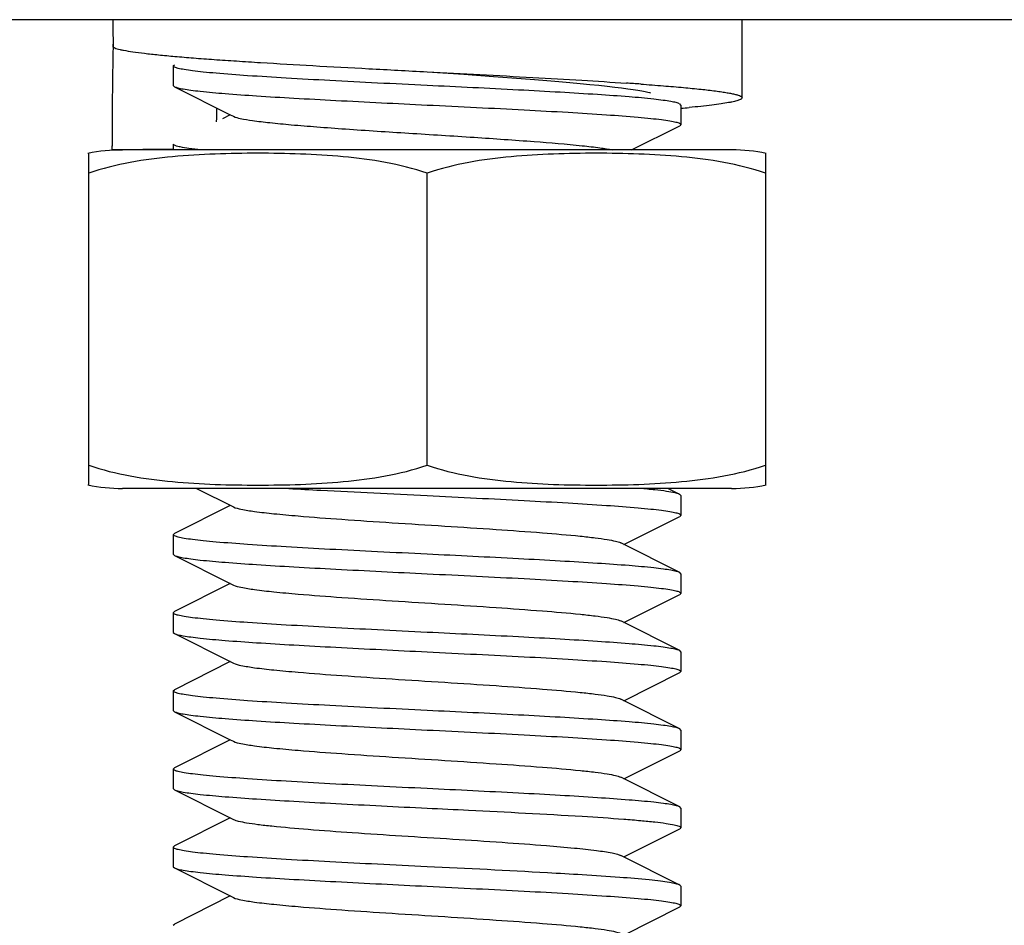
# Model space of a CAD drawing. Units: millimetres. Extents: x 14963 to 18482, y 9365 to 14234.
# Drawn here: x 16401 to 16420, y 12473 to 12490 of the extents above; entities that cross this region are included whole.
import ezdxf

# ---------------------------------------------------------------- set-up
doc = ezdxf.new("R2010")
doc.units = ezdxf.units.MM

msp = doc.modelspace()

# ---------------------------------------------------------------- linework, layer by layer
at = {"color": 7, "linetype": 'Continuous'}
for p, q in [((16437.864, 12490.167), (16379.864, 12490.167)), ((16414.914, 12488.667), (16414.914, 12490.167)), ((16402.833, 12489.64), (16402.834, 12489.694)), ((16402.835, 12489.694), (16402.836, 12489.64)), ((16403.989, 12489.279), (16404.012, 12489.303)), ((16403.989, 12489.279), (16403.989, 12488.904)), ((16408.864, 12489.167), (16409.569, 12489.118)), ((16409.569, 12489.118), (16410.14, 12489.077)), ((16403.989, 12488.904), (16404.012, 12488.881)), ((16404.012, 12488.881), (16405.084, 12488.342)), ((16413.739, 12488.529), (16413.716, 12488.553)), ((16413.739, 12488.529), (16413.739, 12488.154)), ((16405.084, 12488.342), (16404.932, 12488.265)), ((16405.084, 12488.342), (16405.144, 12488.312)), ((16412.793, 12487.667), (16413.716, 12488.131)), ((16413.739, 12488.154), (16413.716, 12488.131)), ((16402.814, 12487.667), (16402.814, 12487.742)), ((16403.989, 12487.779), (16403.989, 12487.667)), ((16402.364, 12481.611), (16402.364, 12487.603)), ((16403.989, 12487.681), (16402.814, 12487.667)), ((16402.814, 12487.667), (16403.014, 12487.667)), ((16414.714, 12487.667), (16403.014, 12487.667)), ((16415.364, 12487.603), (16415.364, 12481.611)), ((16408.864, 12481.611), (16408.864, 12487.223)), ((16402.364, 12481.231), (16402.364, 12481.611)), ((16415.364, 12481.611), (16415.364, 12481.231)), ((16414.714, 12481.167), (16403.014, 12481.167)), ((16404.438, 12481.167), (16405.144, 12480.812)), ((16413.716, 12481.053), (16413.488, 12481.167)), ((16413.739, 12481.029), (16413.716, 12481.053)), ((16413.739, 12481.029), (16413.739, 12480.654)), ((16405.084, 12480.842), (16404.012, 12480.303)), ((16412.644, 12480.092), (16413.716, 12480.631)), ((16413.739, 12480.654), (16413.716, 12480.631)), ((16403.989, 12480.279), (16404.012, 12480.303)), ((16403.989, 12480.279), (16403.989, 12479.904)), ((16413.716, 12479.553), (16412.584, 12480.122)), ((16403.989, 12479.904), (16404.012, 12479.881)), ((16404.012, 12479.881), (16405.084, 12479.342)), ((16413.739, 12479.529), (16413.716, 12479.553)), ((16413.739, 12479.529), (16413.739, 12479.154)), ((16405.084, 12479.342), (16404.012, 12478.803)), ((16405.084, 12479.342), (16405.144, 12479.312)), ((16412.644, 12478.592), (16413.716, 12479.131)), ((16413.739, 12479.154), (16413.716, 12479.131)), ((16403.989, 12478.779), (16404.012, 12478.803)), ((16403.989, 12478.779), (16403.989, 12478.404)), ((16413.716, 12478.053), (16412.584, 12478.622)), ((16403.989, 12478.404), (16404.012, 12478.381)), ((16404.012, 12478.381), (16405.084, 12477.842)), ((16413.739, 12478.029), (16413.716, 12478.053)), ((16413.739, 12478.029), (16413.739, 12477.654)), ((16405.084, 12477.842), (16404.012, 12477.303)), ((16405.084, 12477.842), (16405.144, 12477.812)), ((16412.644, 12477.092), (16413.716, 12477.631)), ((16413.739, 12477.654), (16413.716, 12477.631)), ((16403.989, 12477.279), (16404.012, 12477.303)), ((16403.989, 12477.279), (16403.989, 12476.904)), ((16413.716, 12476.553), (16412.584, 12477.122)), ((16403.989, 12476.904), (16404.012, 12476.881)), ((16404.012, 12476.881), (16405.084, 12476.342)), ((16413.739, 12476.529), (16413.716, 12476.553)), ((16413.739, 12476.529), (16413.739, 12476.154)), ((16405.084, 12476.342), (16404.012, 12475.803)), ((16405.084, 12476.342), (16405.144, 12476.312)), ((16413.739, 12476.154), (16413.716, 12476.131)), ((16412.644, 12475.592), (16413.716, 12476.131)), ((16403.989, 12475.779), (16404.012, 12475.803)), ((16403.989, 12475.779), (16403.989, 12475.404)), ((16413.716, 12475.053), (16412.584, 12475.622)), ((16403.989, 12475.404), (16404.012, 12475.381)), ((16404.012, 12475.381), (16405.084, 12474.842)), ((16413.739, 12475.029), (16413.716, 12475.053)), ((16413.739, 12475.029), (16413.739, 12474.654)), ((16405.084, 12474.842), (16404.012, 12474.303)), ((16405.084, 12474.842), (16405.144, 12474.812)), ((16413.739, 12474.654), (16413.716, 12474.631)), ((16412.644, 12474.092), (16413.716, 12474.631)), ((16403.989, 12474.279), (16404.012, 12474.303)), ((16403.989, 12474.279), (16403.989, 12473.904)), ((16413.716, 12473.553), (16412.584, 12474.122)), ((16403.989, 12473.904), (16404.012, 12473.881)), ((16404.012, 12473.881), (16405.084, 12473.342)), ((16413.739, 12473.529), (16413.716, 12473.553)), ((16413.739, 12473.529), (16413.739, 12473.154)), ((16405.084, 12473.342), (16404.012, 12472.803)), ((16405.084, 12473.342), (16405.144, 12473.312)), ((16412.644, 12472.592), (16413.716, 12473.131)), ((16413.739, 12473.154), (16413.716, 12473.131)), ((16403.989, 12472.779), (16404.012, 12472.803))]:
    msp.add_line(p, q, dxfattribs=at)
at = {"color": 40, "linetype": 'Continuous'}
msp.add_line((16414.714, 12481.167), (16403.014, 12481.167), dxfattribs=at)
at = {"color": 7, "linetype": 'Continuous'}
msp.add_lwpolyline([(16410.14, 12489.077), (16410.674, 12489.037), (16410.926, 12489.017), (16411.165, 12488.998), (16411.392, 12488.979), (16411.606, 12488.961), (16411.806, 12488.943), (16411.993, 12488.925), (16412.166, 12488.907), (16412.325, 12488.89), (16412.47, 12488.874), (16412.601, 12488.858), (16412.718, 12488.842), (16412.822, 12488.827), (16412.913, 12488.813), (16412.989, 12488.8), (16413.053, 12488.787), (16413.102, 12488.776), (16413.137, 12488.767), (16413.155, 12488.761), (16413.156, 12488.761)], dxfattribs=at)
for centre, radius, start, end in [((16495.328, 12491.658), 92.515, 180.9236, 181.21631), ((16495.757, 12487.743), 92.944, 178.83062, 180.00087), ((16407.447, 12411.68), 77.447, 85.91248, 86.11727), ((16467.09, 12487.742), 62.276, 179.32533, 179.57265), ((16411.427, 12514.549), 26.185, 275.0716, 275.4213), ((16403.014, 12484.356), 3.311, 90, 101.5906), ((16414.714, 12484.356), 3.311, 78.4094, 90), ((16403.014, 12484.478), 3.311, 258.4088, 270), ((16414.714, 12484.478), 3.311, 270, 281.5912)]:
    msp.add_arc(centre, radius, start, end, dxfattribs=at)
for points, knots in [([(16402.836, 12489.64), (16402.845, 12489.634), (16402.87, 12489.623), (16402.913, 12489.608), (16402.97, 12489.594), (16403.07, 12489.573), (16403.226, 12489.548), (16403.449, 12489.519), (16403.719, 12489.49), (16404.034, 12489.461), (16404.39, 12489.431), (16404.784, 12489.402), (16405.214, 12489.373), (16405.846, 12489.333), (16406.693, 12489.283), (16407.76, 12489.225), (16408.491, 12489.187), (16408.864, 12489.167)], [0, 0, 0, 0, 0.005591, 0.01316, 0.022758, 0.034399, 0.063764, 0.101084, 0.146074, 0.198365, 0.257519, 0.323037, 0.394361, 0.47088, 0.636846, 0.815257, 1, 1, 1, 1]), ([(16408.864, 12488.904), (16408.547, 12488.92), (16407.925, 12488.95), (16407.022, 12488.996), (16406.19, 12489.042), (16405.46, 12489.088), (16404.93, 12489.127), (16404.578, 12489.16), (16404.373, 12489.183), (16404.214, 12489.205), (16404.094, 12489.229), (16404.028, 12489.246), (16403.989, 12489.268), (16403.989, 12489.279)], [0, 0, 0, 0, 0.194207, 0.38113, 0.553305, 0.704326, 0.828366, 0.878768, 0.920753, 0.953979, 0.978159, 0.993236, 1, 1, 1, 1]), ([(16408.864, 12489.167), (16409.541, 12489.132), (16410.532, 12489.08), (16411.808, 12489.006), (16412.407, 12488.969), (16412.691, 12488.949)], [0, 0, 0, 0, 0.530728, 0.776686, 1, 1, 1, 1]), ([(16404.012, 12488.881), (16404.032, 12488.871), (16404.089, 12488.855), (16404.194, 12488.834), (16404.338, 12488.813), (16404.605, 12488.781), (16405.026, 12488.744), (16405.626, 12488.702), (16406.334, 12488.659), (16407.426, 12488.6), (16408.279, 12488.558), (16408.864, 12488.529)], [0, 0, 0, 0, 0.013945, 0.035928, 0.065953, 0.103788, 0.201689, 0.326442, 0.473888, 0.639047, 1, 1, 1, 1]), ([(16413.715, 12488.553), (16413.695, 12488.563), (16413.639, 12488.579), (16413.534, 12488.6), (16413.389, 12488.621), (16413.122, 12488.653), (16412.701, 12488.69), (16412.102, 12488.732), (16411.393, 12488.775), (16410.302, 12488.834), (16409.449, 12488.876), (16408.864, 12488.904)], [0, 0, 0, 0, 0.013942, 0.035929, 0.065955, 0.103788, 0.201684, 0.326431, 0.473876, 0.639043, 1, 1, 1, 1]), ([(16412.967, 12488.93), (16413.113, 12488.92), (16413.387, 12488.899), (16413.774, 12488.867), (16414.108, 12488.834), (16414.352, 12488.806), (16414.519, 12488.783), (16414.621, 12488.767), (16414.709, 12488.751), (16414.781, 12488.735), (16414.837, 12488.719), (16414.874, 12488.705), (16414.895, 12488.693), (16414.907, 12488.683), (16414.914, 12488.674), (16414.914, 12488.667)], [0, 0, 0, 0, 0.220913, 0.417511, 0.587743, 0.729859, 0.789922, 0.84246, 0.887366, 0.924573, 0.954073, 0.97598, 0.984208, 0.990765, 1, 1, 1, 1]), ([(16414.914, 12488.667), (16414.914, 12488.658), (16414.899, 12488.643), (16414.875, 12488.631), (16414.846, 12488.619), (16414.81, 12488.608), (16414.765, 12488.596), (16414.713, 12488.585), (16414.628, 12488.569), (16414.501, 12488.549), (16414.25, 12488.515), (16414.047, 12488.495), (16413.901, 12488.481)], [0, 0, 0, 0, 0.027316, 0.049813, 0.079299, 0.116054, 0.160188, 0.211733, 0.270679, 0.41058, 0.579335, 1, 1, 1, 1]), ([(16408.864, 12488.529), (16409.181, 12488.514), (16409.803, 12488.483), (16410.706, 12488.438), (16411.538, 12488.392), (16412.267, 12488.346), (16412.797, 12488.307), (16413.149, 12488.274), (16413.354, 12488.251), (16413.513, 12488.229), (16413.633, 12488.205), (16413.7, 12488.188), (16413.739, 12488.165), (16413.739, 12488.154)], [0, 0, 0, 0, 0.194198, 0.381103, 0.553271, 0.70428, 0.828318, 0.878717, 0.920712, 0.953948, 0.978132, 0.993227, 1, 1, 1, 1]), ([(16405.144, 12488.312), (16405.185, 12488.291), (16405.309, 12488.263), (16405.541, 12488.224), (16405.869, 12488.187), (16406.281, 12488.147), (16406.766, 12488.108), (16407.518, 12488.053), (16408.526, 12487.988), (16409.736, 12487.912), (16410.847, 12487.836), (16411.652, 12487.771), (16412.154, 12487.713), (16412.349, 12487.684), (16412.43, 12487.667)], [0, 0, 0, 0, 0.018911, 0.051405, 0.096792, 0.153838, 0.220983, 0.296316, 0.462907, 0.634893, 0.792941, 0.919316, 0.966039, 1, 1, 1, 1]), ([(16404.521, 12487.667), (16404.444, 12487.675), (16404.313, 12487.69), (16404.14, 12487.718), (16404.049, 12487.74), (16403.989, 12487.765), (16403.989, 12487.779)], [0, 0, 0, 0, 0.421769, 0.729369, 0.919935, 1, 1, 1, 1]), ([(16408.864, 12487.223), (16408.603, 12487.31), (16408.068, 12487.441), (16407.252, 12487.546), (16406.433, 12487.594), (16405.614, 12487.607), (16404.794, 12487.594), (16403.976, 12487.546), (16403.16, 12487.441), (16402.625, 12487.31), (16402.364, 12487.223)], [0, 0, 0, 0, 0.125613, 0.250569, 0.375313, 0.5, 0.624687, 0.74943, 0.874385, 1, 1, 1, 1]), ([(16415.364, 12487.223), (16415.103, 12487.31), (16414.568, 12487.441), (16413.752, 12487.546), (16412.933, 12487.594), (16412.114, 12487.607), (16411.294, 12487.594), (16410.476, 12487.546), (16409.66, 12487.441), (16409.125, 12487.31), (16408.864, 12487.223)], [0, 0, 0, 0, 0.125615, 0.25057, 0.375313, 0.5, 0.624687, 0.74943, 0.874386, 1, 1, 1, 1]), ([(16402.364, 12481.611), (16402.625, 12481.524), (16403.16, 12481.392), (16403.976, 12481.288), (16404.794, 12481.24), (16405.614, 12481.227), (16406.433, 12481.24), (16407.252, 12481.288), (16408.068, 12481.392), (16408.603, 12481.524), (16408.864, 12481.611)], [0, 0, 0, 0, 0.125615, 0.25057, 0.375313, 0.5, 0.624687, 0.749431, 0.874386, 1, 1, 1, 1]), ([(16408.864, 12481.611), (16409.125, 12481.524), (16409.66, 12481.392), (16410.476, 12481.288), (16411.294, 12481.24), (16412.114, 12481.227), (16412.933, 12481.24), (16413.752, 12481.288), (16414.568, 12481.392), (16415.103, 12481.524), (16415.364, 12481.611)], [0, 0, 0, 0, 0.125613, 0.250569, 0.375313, 0.5, 0.624687, 0.74943, 0.874385, 1, 1, 1, 1]), ([(16406.21, 12481.167), (16406.414, 12481.155), (16407.299, 12481.106), (16408.184, 12481.063), (16408.864, 12481.029)], [0, 0, 0, 0, 0.231327, 1, 1, 1, 1]), ([(16413.715, 12481.053), (16413.687, 12481.067), (16413.602, 12481.087), (16413.444, 12481.115), (16413.22, 12481.142), (16413.049, 12481.158), (16412.953, 12481.167)], [0, 0, 0, 0, 0.123712, 0.333051, 0.626362, 1, 1, 1, 1]), ([(16408.864, 12481.029), (16409.181, 12481.014), (16409.803, 12480.983), (16410.705, 12480.938), (16411.538, 12480.892), (16412.267, 12480.846), (16412.798, 12480.807), (16413.149, 12480.774), (16413.354, 12480.751), (16413.513, 12480.729), (16413.633, 12480.705), (16413.7, 12480.688), (16413.739, 12480.666), (16413.739, 12480.654)], [0, 0, 0, 0, 0.194172, 0.381074, 0.553261, 0.704292, 0.828327, 0.878725, 0.920709, 0.953937, 0.978124, 0.993221, 1, 1, 1, 1]), ([(16405.144, 12480.812), (16405.189, 12480.789), (16405.327, 12480.76), (16405.585, 12480.718), (16405.952, 12480.678), (16406.511, 12480.627), (16407.268, 12480.571), (16408.207, 12480.508), (16409.194, 12480.446), (16410.156, 12480.384), (16411.025, 12480.322), (16411.661, 12480.268), (16412.075, 12480.223), (16412.301, 12480.192), (16412.465, 12480.161), (16412.553, 12480.138), (16412.584, 12480.122)], [0, 0, 0, 0, 0.020278, 0.055731, 0.105438, 0.167856, 0.280885, 0.409804, 0.545267, 0.677442, 0.796744, 0.894539, 0.933111, 0.963827, 0.986216, 1, 1, 1, 1]), ([(16408.864, 12479.904), (16408.547, 12479.92), (16407.925, 12479.95), (16407.022, 12479.996), (16406.19, 12480.042), (16405.461, 12480.087), (16404.93, 12480.127), (16404.578, 12480.16), (16404.374, 12480.183), (16404.214, 12480.205), (16404.094, 12480.229), (16404.028, 12480.246), (16403.989, 12480.268), (16403.989, 12480.279)], [0, 0, 0, 0, 0.194185, 0.38107, 0.553229, 0.704245, 0.828292, 0.878694, 0.920689, 0.953927, 0.978116, 0.993221, 1, 1, 1, 1]), ([(16404.012, 12479.881), (16404.032, 12479.871), (16404.089, 12479.855), (16404.194, 12479.834), (16404.338, 12479.813), (16404.605, 12479.781), (16405.026, 12479.744), (16405.626, 12479.702), (16406.334, 12479.659), (16407.426, 12479.6), (16408.279, 12479.558), (16408.864, 12479.529)], [0, 0, 0, 0, 0.013937, 0.035921, 0.065939, 0.103764, 0.20166, 0.326425, 0.473897, 0.639065, 1, 1, 1, 1]), ([(16413.715, 12479.553), (16413.695, 12479.563), (16413.639, 12479.579), (16413.534, 12479.6), (16413.39, 12479.621), (16413.122, 12479.653), (16412.701, 12479.69), (16412.102, 12479.732), (16411.393, 12479.775), (16410.302, 12479.834), (16409.449, 12479.876), (16408.864, 12479.904)], [0, 0, 0, 0, 0.013938, 0.03592, 0.065933, 0.103753, 0.201639, 0.326398, 0.473869, 0.639054, 1, 1, 1, 1]), ([(16408.864, 12479.529), (16409.181, 12479.514), (16409.803, 12479.483), (16410.705, 12479.438), (16411.538, 12479.392), (16412.267, 12479.346), (16412.797, 12479.307), (16413.149, 12479.274), (16413.354, 12479.251), (16413.513, 12479.229), (16413.633, 12479.205), (16413.7, 12479.188), (16413.739, 12479.165), (16413.739, 12479.154)], [0, 0, 0, 0, 0.194195, 0.381088, 0.553253, 0.704273, 0.828319, 0.87872, 0.920712, 0.953947, 0.978131, 0.993227, 1, 1, 1, 1]), ([(16405.144, 12479.312), (16405.189, 12479.289), (16405.327, 12479.26), (16405.585, 12479.218), (16405.952, 12479.178), (16406.511, 12479.127), (16407.268, 12479.071), (16408.207, 12479.008), (16409.194, 12478.946), (16410.156, 12478.884), (16411.025, 12478.822), (16411.661, 12478.768), (16412.075, 12478.723), (16412.301, 12478.692), (16412.465, 12478.661), (16412.553, 12478.638), (16412.584, 12478.622)], [0, 0, 0, 0, 0.020291, 0.05574, 0.105439, 0.167868, 0.280892, 0.409806, 0.545264, 0.677438, 0.79674, 0.894537, 0.933096, 0.963827, 0.986199, 1, 1, 1, 1]), ([(16408.864, 12478.404), (16408.547, 12478.42), (16407.925, 12478.45), (16407.022, 12478.496), (16406.19, 12478.542), (16405.461, 12478.587), (16404.93, 12478.627), (16404.578, 12478.66), (16404.374, 12478.683), (16404.214, 12478.705), (16404.094, 12478.729), (16404.028, 12478.746), (16403.989, 12478.768), (16403.989, 12478.779)], [0, 0, 0, 0, 0.194172, 0.381059, 0.553231, 0.704265, 0.828309, 0.878711, 0.9207, 0.953934, 0.978126, 0.993221, 1, 1, 1, 1]), ([(16404.012, 12478.381), (16404.032, 12478.371), (16404.089, 12478.355), (16404.194, 12478.334), (16404.338, 12478.313), (16404.605, 12478.281), (16405.026, 12478.244), (16405.626, 12478.202), (16406.334, 12478.159), (16407.426, 12478.1), (16408.279, 12478.058), (16408.864, 12478.029)], [0, 0, 0, 0, 0.01394, 0.035923, 0.065943, 0.103772, 0.20167, 0.326436, 0.473906, 0.639066, 1, 1, 1, 1]), ([(16413.715, 12478.053), (16413.695, 12478.063), (16413.639, 12478.079), (16413.534, 12478.1), (16413.389, 12478.121), (16413.122, 12478.153), (16412.701, 12478.19), (16412.102, 12478.232), (16411.393, 12478.275), (16410.302, 12478.334), (16409.449, 12478.376), (16408.864, 12478.404)], [0, 0, 0, 0, 0.013942, 0.035924, 0.065945, 0.103777, 0.201678, 0.326437, 0.473894, 0.639051, 1, 1, 1, 1]), ([(16408.864, 12478.029), (16409.181, 12478.014), (16409.803, 12477.983), (16410.706, 12477.938), (16411.538, 12477.892), (16412.267, 12477.846), (16412.798, 12477.807), (16413.149, 12477.774), (16413.354, 12477.751), (16413.513, 12477.729), (16413.633, 12477.705), (16413.7, 12477.688), (16413.739, 12477.665), (16413.739, 12477.654)], [0, 0, 0, 0, 0.194193, 0.381114, 0.553305, 0.704328, 0.828351, 0.878743, 0.920725, 0.953953, 0.978136, 0.993227, 1, 1, 1, 1]), ([(16405.144, 12477.812), (16405.189, 12477.789), (16405.327, 12477.76), (16405.585, 12477.718), (16405.952, 12477.678), (16406.511, 12477.627), (16407.268, 12477.571), (16408.207, 12477.508), (16409.194, 12477.446), (16410.156, 12477.384), (16411.025, 12477.322), (16411.661, 12477.268), (16412.075, 12477.223), (16412.301, 12477.192), (16412.465, 12477.161), (16412.553, 12477.138), (16412.584, 12477.122)], [0, 0, 0, 0, 0.020283, 0.055729, 0.10544, 0.167858, 0.280884, 0.409803, 0.545267, 0.677444, 0.796746, 0.894541, 0.933108, 0.963828, 0.986215, 1, 1, 1, 1]), ([(16408.864, 12476.904), (16408.547, 12476.92), (16407.925, 12476.95), (16407.022, 12476.996), (16406.19, 12477.042), (16405.461, 12477.087), (16404.93, 12477.127), (16404.578, 12477.16), (16404.374, 12477.183), (16404.214, 12477.205), (16404.094, 12477.229), (16404.028, 12477.246), (16403.989, 12477.268), (16403.989, 12477.279)], [0, 0, 0, 0, 0.194185, 0.381072, 0.553242, 0.704277, 0.828323, 0.878724, 0.920714, 0.953947, 0.978133, 0.993226, 1, 1, 1, 1]), ([(16413.715, 12476.553), (16413.695, 12476.563), (16413.639, 12476.579), (16413.534, 12476.6), (16413.39, 12476.621), (16413.122, 12476.653), (16412.701, 12476.69), (16412.102, 12476.732), (16411.394, 12476.775), (16410.302, 12476.834), (16409.449, 12476.876), (16408.864, 12476.904)], [0, 0, 0, 0, 0.013938, 0.035919, 0.065935, 0.103758, 0.201637, 0.326385, 0.473846, 0.639031, 1, 1, 1, 1]), ([(16404.012, 12476.881), (16404.032, 12476.871), (16404.089, 12476.855), (16404.194, 12476.834), (16404.338, 12476.813), (16404.605, 12476.781), (16405.026, 12476.744), (16405.626, 12476.702), (16406.334, 12476.659), (16407.426, 12476.6), (16408.279, 12476.558), (16408.864, 12476.529)], [0, 0, 0, 0, 0.013941, 0.035924, 0.065946, 0.103778, 0.201679, 0.326443, 0.473908, 0.639063, 1, 1, 1, 1]), ([(16408.864, 12476.529), (16409.181, 12476.514), (16409.803, 12476.483), (16410.706, 12476.438), (16411.538, 12476.392), (16412.267, 12476.346), (16412.798, 12476.307), (16413.149, 12476.274), (16413.354, 12476.251), (16413.513, 12476.229), (16413.633, 12476.205), (16413.7, 12476.188), (16413.739, 12476.165), (16413.739, 12476.154)], [0, 0, 0, 0, 0.194191, 0.381115, 0.553299, 0.704314, 0.828338, 0.878732, 0.920717, 0.953947, 0.978135, 0.993226, 1, 1, 1, 1]), ([(16405.144, 12476.312), (16405.189, 12476.289), (16405.327, 12476.26), (16405.585, 12476.218), (16405.952, 12476.178), (16406.511, 12476.127), (16407.268, 12476.071), (16408.207, 12476.008), (16409.194, 12475.946), (16410.156, 12475.884), (16411.025, 12475.822), (16411.661, 12475.768), (16412.075, 12475.723), (16412.301, 12475.692), (16412.465, 12475.661), (16412.553, 12475.638), (16412.584, 12475.622)], [0, 0, 0, 0, 0.020284, 0.055739, 0.105436, 0.167865, 0.280891, 0.409806, 0.545265, 0.677438, 0.796739, 0.894536, 0.933101, 0.963825, 0.986203, 1, 1, 1, 1]), ([(16408.864, 12475.404), (16408.547, 12475.42), (16407.925, 12475.45), (16407.022, 12475.496), (16406.19, 12475.542), (16405.461, 12475.587), (16404.93, 12475.627), (16404.578, 12475.66), (16404.374, 12475.683), (16404.214, 12475.705), (16404.094, 12475.729), (16404.028, 12475.746), (16403.989, 12475.768), (16403.989, 12475.779)], [0, 0, 0, 0, 0.194188, 0.381075, 0.553239, 0.704268, 0.828314, 0.878717, 0.920709, 0.953944, 0.978131, 0.993225, 1, 1, 1, 1]), ([(16413.715, 12475.053), (16413.695, 12475.063), (16413.639, 12475.079), (16413.534, 12475.1), (16413.39, 12475.121), (16413.122, 12475.153), (16412.701, 12475.19), (16412.102, 12475.232), (16411.394, 12475.275), (16410.302, 12475.334), (16409.449, 12475.376), (16408.864, 12475.404)], [0, 0, 0, 0, 0.013937, 0.035921, 0.065939, 0.103763, 0.201645, 0.326392, 0.473845, 0.639027, 1, 1, 1, 1]), ([(16404.012, 12475.381), (16404.032, 12475.371), (16404.089, 12475.355), (16404.194, 12475.334), (16404.338, 12475.313), (16404.605, 12475.281), (16405.026, 12475.244), (16405.626, 12475.202), (16406.334, 12475.159), (16407.426, 12475.1), (16408.279, 12475.058), (16408.864, 12475.029)], [0, 0, 0, 0, 0.013942, 0.035926, 0.065949, 0.103783, 0.201686, 0.326445, 0.473901, 0.639056, 1, 1, 1, 1]), ([(16408.864, 12475.029), (16409.13, 12475.016), (16410.124, 12474.968), (16411.118, 12474.917), (16411.846, 12474.872)], [0, 0, 0, 0, 0.267749, 1, 1, 1, 1]), ([(16411.846, 12474.872), (16412.111, 12474.856), (16412.485, 12474.831), (16412.95, 12474.793), (16413.222, 12474.766), (16413.435, 12474.741), (16413.597, 12474.713), (16413.684, 12474.693), (16413.739, 12474.668), (16413.739, 12474.654)], [0, 0, 0, 0, 0.416145, 0.587188, 0.730391, 0.844041, 0.926899, 0.978263, 1, 1, 1, 1]), ([(16405.144, 12474.812), (16405.173, 12474.797), (16405.258, 12474.774), (16405.414, 12474.744), (16405.629, 12474.714), (16406.023, 12474.67), (16406.629, 12474.618), (16407.46, 12474.557), (16408.388, 12474.497), (16409.348, 12474.436), (16410.275, 12474.376), (16410.875, 12474.333), (16411.158, 12474.31)], [0, 0, 0, 0, 0.016429, 0.042882, 0.079089, 0.124518, 0.239829, 0.381046, 0.538554, 0.701569, 0.858995, 1, 1, 1, 1]), ([(16408.864, 12473.904), (16408.547, 12473.92), (16407.925, 12473.95), (16407.022, 12473.996), (16406.19, 12474.042), (16405.461, 12474.087), (16404.93, 12474.127), (16404.578, 12474.16), (16404.374, 12474.183), (16404.214, 12474.205), (16404.094, 12474.229), (16404.028, 12474.246), (16403.989, 12474.268), (16403.989, 12474.279)], [0, 0, 0, 0, 0.194192, 0.381085, 0.553248, 0.704268, 0.828313, 0.878716, 0.920709, 0.953945, 0.978131, 0.993225, 1, 1, 1, 1]), ([(16411.158, 12474.31), (16411.336, 12474.295), (16411.657, 12474.268), (16412.078, 12474.223), (16412.354, 12474.184), (16412.509, 12474.15), (16412.563, 12474.132), (16412.584, 12474.122)], [0, 0, 0, 0, 0.372401, 0.670203, 0.881448, 0.952424, 1, 1, 1, 1]), ([(16404.012, 12473.881), (16404.032, 12473.871), (16404.089, 12473.855), (16404.194, 12473.834), (16404.338, 12473.813), (16404.605, 12473.781), (16405.026, 12473.744), (16405.626, 12473.702), (16406.334, 12473.659), (16407.426, 12473.6), (16408.279, 12473.558), (16408.864, 12473.529)], [0, 0, 0, 0, 0.013942, 0.035929, 0.065955, 0.103789, 0.201684, 0.326431, 0.473876, 0.639043, 1, 1, 1, 1]), ([(16411.846, 12473.747), (16411.622, 12473.761), (16410.628, 12473.819), (16409.634, 12473.867), (16408.864, 12473.904)], [0, 0, 0, 0, 0.225427, 1, 1, 1, 1]), ([(16413.716, 12473.553), (16413.692, 12473.564), (16413.626, 12473.582), (16413.504, 12473.605), (16413.333, 12473.628), (16413.015, 12473.663), (16412.514, 12473.704), (16412.085, 12473.732), (16411.846, 12473.747)], [0, 0, 0, 0, 0.041098, 0.107742, 0.199606, 0.315963, 0.61753, 1, 1, 1, 1]), ([(16408.864, 12473.529), (16409.181, 12473.514), (16409.803, 12473.483), (16410.705, 12473.438), (16411.538, 12473.392), (16412.267, 12473.346), (16412.797, 12473.307), (16413.149, 12473.274), (16413.354, 12473.251), (16413.513, 12473.229), (16413.633, 12473.205), (16413.7, 12473.188), (16413.739, 12473.165), (16413.739, 12473.154)], [0, 0, 0, 0, 0.194194, 0.38109, 0.553254, 0.70427, 0.828315, 0.878717, 0.920711, 0.953947, 0.978131, 0.993226, 1, 1, 1, 1]), ([(16405.144, 12473.312), (16405.189, 12473.289), (16405.327, 12473.26), (16405.585, 12473.218), (16405.952, 12473.178), (16406.511, 12473.127), (16407.268, 12473.071), (16408.207, 12473.008), (16409.194, 12472.946), (16410.156, 12472.884), (16411.025, 12472.822), (16411.661, 12472.768), (16412.075, 12472.723), (16412.301, 12472.692), (16412.465, 12472.661), (16412.553, 12472.638), (16412.584, 12472.622)], [0, 0, 0, 0, 0.020278, 0.055736, 0.105436, 0.16786, 0.280888, 0.409805, 0.545266, 0.67744, 0.796741, 0.894536, 0.933107, 0.963826, 0.98621, 1, 1, 1, 1])]:
    msp.add_open_spline(points, degree=3, knots=knots, dxfattribs=at)

doc.saveas('drawing.dxf')
